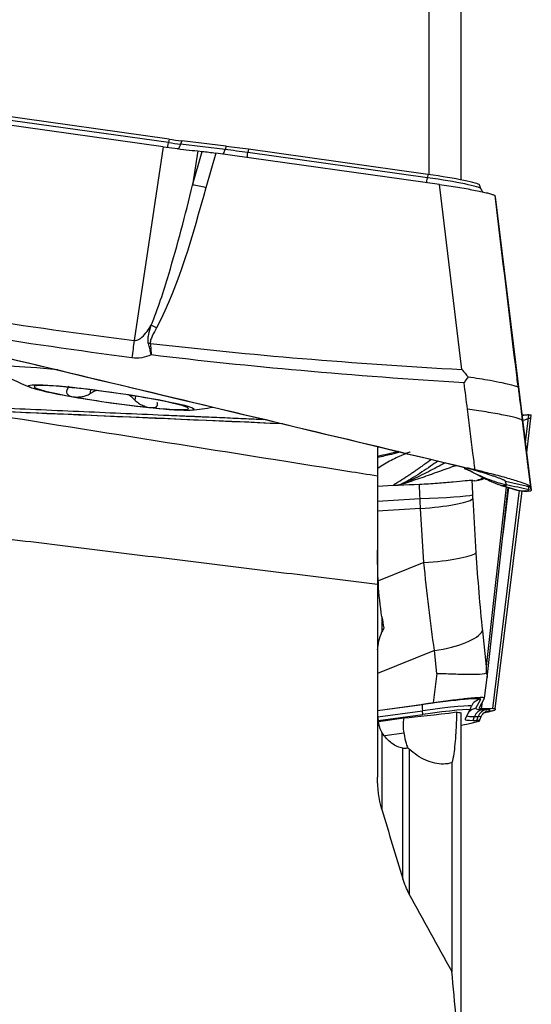
# Model space of a CAD drawing. Units: millimetres. Extents: x -15 to 83, y -48 to 59.
# Drawn here: x 57 to 68, y -12 to 10 of the extents above; entities that cross this region are included whole.
import ezdxf

# ---------------------------------------------------------------- set-up
doc = ezdxf.new("R2010")
doc.units = ezdxf.units.MM
doc.layers.add('1', color=4, linetype='CONTINUOUS')

msp = doc.modelspace()

# ---------------------------------------------------------------- linework, layer by layer
at = {"layer": '1'}
for p, q in [((66.305, 6.298), (66.305, 22.981)), ((66.98, 22.585), (66.98, 6.187)), ((60.696, 6.988), (57.031, 7.5)), ((60.707, 7.059), (57.042, 7.572)), ((60.583, 6.897), (57.117, 7.382)), ((60.707, 7.059), (60.696, 6.988)), ((60.979, 7.023), (60.957, 6.953)), ((61.936, 6.906), (60.979, 7.023)), ((60.583, 6.897), (59.957, 2.736)), ((61.914, 6.836), (60.957, 6.953)), ((61.324, 6.807), (61.214, 6.074)), ((61.214, 6.074), (61.419, 6.797)), ((61.324, 6.807), (61.419, 6.797)), ((61.936, 6.906), (61.914, 6.836)), ((62.413, 6.843), (62.403, 6.772)), ((66.265, 6.231), (62.403, 6.772)), ((66.276, 6.303), (62.413, 6.843)), ((61.711, 6.761), (61.5, 6.017)), ((66.527, 6.087), (61.711, 6.761)), ((66.276, 6.303), (66.265, 6.231)), ((67.004, 2.112), (66.527, 6.087)), ((67.416, 5.996), (67.383, 6.076)), ((67.724, 5.821), (67.724, 5.818)), ((67.724, 5.821), (68.498, -0.482)), ((67.724, 5.818), (68.498, -0.485)), ((59.017, 1.677), (59.004, 1.591)), ((59.983, 1.54), (59.971, 1.456)), ((68.341, 1.135), (68.3, 1.129)), ((68.372, 0.546), (68.445, 1.141)), ((68.399, 0.323), (68.498, 1.133)), ((68.445, 1.141), (68.417, 1.14)), ((68.303, 1.018), (68.478, -0.406)), ((65.19, 0.457), (65.19, -0.178)), ((67.239, -0.276), (67.221, -0.274)), ((67.958, -0.408), (67.528, -4.271)), ((67.548, -4.502), (68.002, -0.421)), ((68.428, -0.399), (68.448, -0.475)), ((67.671, -5.171), (68.246, -0.479)), ((67.724, -5.178), (68.299, -0.496)), ((67.89, -1.43), (68.013, -0.424)), ((68.252, -0.489), (68.304, -0.497)), ((68.417, -0.502), (68.368, -0.495)), ((68.445, -0.5), (68.417, -0.502)), ((68.498, -0.482), (68.498, -0.485)), ((67.237, -0.668), (67.308, -1.828)), ((66.188, -2.034), (66.117, -0.873)), ((66.188, -2.034), (65.209, -2.431)), ((65.286, -3.201), (65.286, -3.526)), ((67.447, -3.503), (67.528, -4.271)), ((66.415, -3.923), (65.19, -4.419)), ((66.468, -4.422), (66.415, -3.923)), ((66.468, -4.422), (66.386, -5.048)), ((67.49, -4.945), (67.547, -4.505)), ((65.19, -5.213), (66.386, -5.048)), ((67.308, -5.166), (67.409, -4.97)), ((67.377, -5.166), (67.49, -4.946)), ((67.43, -5.174), (67.448, -5.027)), ((65.19, -5.216), (66.156, -5.084)), ((65.201, -5.351), (66.157, -5.219)), ((66.164, -5.296), (66.157, -5.219)), ((66.98, -5.262), (66.98, -12.861)), ((67.078, -5.4), (67.179, -5.203)), ((67.179, -5.203), (67.212, -5.123)), ((67.671, -5.171), (67.43, -5.174)), ((67.463, -5.19), (67.542, -5.189)), ((67.724, -5.181), (67.724, -5.178)), ((65.207, -5.427), (66.164, -5.296)), ((65.209, -5.45), (65.76, -5.372)), ((67.247, -5.425), (67.278, -5.345)), ((67.247, -5.425), (67.326, -5.425)), ((67.278, -5.345), (67.356, -5.344)), ((67.326, -5.425), (67.356, -5.344)), ((67.383, -5.433), (67.416, -5.353)), ((65.286, -5.685), (65.286, -7.342)), ((65.347, -5.753), (65.754, -5.695)), ((65.736, -8.83), (65.736, -6.02)), ((65.873, -6.041), (65.873, -9.165)), ((66.791, -6.337), (66.791, -10.826))]:
    msp.add_line(p, q, dxfattribs=at)
for start, end in [(240.2528, 247.5394), (276.4046, 280.2487)]:
    msp.add_arc((60.406, 8.192), 7, start, end, dxfattribs=at)
for centre, major_axis, ratio, start_param, end_param in [((60.712, 7.126), (0.035, 0.248), 0.016322, -3.076194, -2.159768), ((60.688, 7.058), (-1.036, 0.146), 0.065318, 1.587154, 1.842443), ((60.699, 7.132), (-1.078, 0.152), 0.065318, 1.587154, 1.842443), ((60.919, 7.098), (0.03, 0.248), 0.267745, -3.141583, -2.16224), ((61.876, 6.981), (0.03, 0.248), 0.267745, -2.871665, -2.16224), ((62.416, 6.641), (1.935, -0.273), 0.065318, 1.587154, 1.842443), ((62.427, 6.715), (1.892, -0.267), 0.065318, 1.587154, 1.842443), ((62.418, 6.91), (0.035, 0.248), 0.016322, -2.946065, -2.159768), ((66.281, 6.369), (0.035, 0.248), 0.016322, -2.951368, -2.159768), ((66.273, 6.154), (1.143, -0.161), 0.065318, 0.036487, 1.587154), ((66.284, 6.228), (1.1, -0.155), 0.065318, 0.037822, 1.587154), ((61.487, 5.864), (0.577, -0.164), 0.250351, 1.620385, 2.133495), ((60.426, 2.857), (0.531, -0.278), 0.235794, 1.670623, 1.886372), ((59.896, 2.095), (0.251, 1.984), 0.010852, 1.243495, 1.437631), ((60.293, 2.522), (0.591, 0.102), 0.247399, 1.507362, 1.576946), ((59.502, 1.78), (-2.599, 0.367), 0.065318, -1.08604, 0), ((59.463, 1.508), (-1.66, 0.234), 0.065318, -1.028894, 0.015513), ((59.463, 1.508), (-1.66, 0.234), 0.065318, 0.015513, 1.05992), ((59.463, 1.508), (-1.66, 0.234), 0.065318, -2.081673, -1.028894), ((59.463, 1.508), (-1.66, 0.234), 0.065318, 1.05992, 2.112698), ((59.463, 1.508), (-1.66, 0.234), 0.065318, -3.12608, -2.081673), ((59.463, 1.508), (-1.66, 0.234), 0.065318, 2.112698, -3.12608), ((66.074, -0.616), (1.184, 0.045), 0.040108, -1.54551, -0.209166), ((66.078, -0.702), (1.183, 0.072), 0.146438, -1.547123, -0.211307), ((66.149, -1.863), (1.183, 0.072), 0.146438, -1.547123, -0.211307), ((66.288, -3.537), (1.178, 0.125), 0.335948, -1.498502, -0.222101), ((66.052, -5.159), (-1.357, -0.191), 0.043575, 3.110856, -1.653893), ((67.443, -5.217), (-0.222, 0.114), 0.998578, -0.956991, 0.090206), ((67.296, -5.106), (-1.904, -0.268), 0.043575, 0.62633, 1.351166), ((66.191, -5.331), (0.034, -0.248), 0.082922, -3.097853, -2.050656), ((66.069, -5.282), (-1.143, -0.161), 0.043575, 3.110856, -1.653893), ((66.079, -5.357), (-1.1, -0.155), 0.043575, 3.110856, -1.653893), ((67.343, -5.413), (-0.222, 0.114), 0.998578, -0.956991, -0.266398), ((67.498, -5.437), (0.002, -0.25), 0.948858, -3.003127, -1.955929), ((70.307, -4.747), (3, 0.423), 0.043575, 3.110856, -2.823263), ((67.577, -5.436), (0.002, -0.25), 0.948858, -3.003127, -1.955929), ((66.256, -5.389), (-1.357, -0.191), 0.043575, 2.823179, -2.823263), ((67.345, -5.422), (-1.598, -0.235), 0.67561, -0.259315, 0.035646), ((66.284, -5.587), (-1.1, -0.155), 0.043575, 2.250496, -2.823263), ((70.334, -4.945), (3.257, 0.459), 0.043575, 3.110856, -2.823263), ((70.324, -4.871), (3.214, 0.453), 0.043575, -3.095621, -2.823263), ((66.273, -5.513), (-1.143, -0.161), 0.043575, 3.116451, -2.823263)]:
    msp.add_ellipse(centre, major_axis=major_axis, ratio=ratio, start_param=start_param, end_param=end_param, dxfattribs=at)
at = {"layer": '1', "extrusion": (0, 0, -1)}
for centre, major_axis, ratio, start_param, end_param in [((61.73, 6.718), (0.599, -0.086), 0.065892, -2.124557, -1.611446), ((55.594, 1.016), (112.303, -26.755), 0.014602, -1.597388, -1.471449), ((63.44, 2.761), (115.376, -4.965), 0.01581, 1.57268, 1.673057), ((55.594, -0.914), (112.303, 26.827), 0.009604, 1.483537, 1.487545)]:
    msp.add_ellipse(centre, major_axis=major_axis, ratio=ratio, start_param=start_param, end_param=end_param, dxfattribs=at)
at = {"layer": '1'}
msp.add_ellipse((59.463, 1.508), major_axis=(-1.782, 0.251), ratio=0.065318, dxfattribs=at)
for points, knots in [([(60.583, 6.897), (60.749, 6.874), (60.918, 6.852), (61.161, 6.824), (61.245, 6.815), (61.324, 6.807)], [0, 0, 0, 0, 0.64585, 0.64585, 1, 1, 1, 1]), ([(60.323, 3.063), (60.472, 3.42), (60.589, 3.789), (60.89, 4.792), (61.056, 5.432), (61.214, 6.074)], [0, 0, 0, 0, 0.368716, 0.368716, 1, 1, 1, 1]), ([(66.527, 6.087), (66.593, 6.078), (66.659, 6.068), (66.789, 6.049), (66.853, 6.038), (66.977, 6.018), (67.038, 6.008), (67.154, 5.987), (67.21, 5.977), (67.314, 5.957), (67.363, 5.947), (67.452, 5.928), (67.493, 5.919), (67.565, 5.902), (67.596, 5.894), (67.649, 5.878), (67.67, 5.871), (67.702, 5.858), (67.712, 5.852), (67.718, 5.848)], [0, 0, 0, 0, 0.111589, 0.111589, 0.223177, 0.223177, 0.334766, 0.334766, 0.446355, 0.446355, 0.557943, 0.557943, 0.669532, 0.669532, 0.781121, 0.781121, 0.892709, 0.892709, 1, 1, 1, 1]), ([(67.461, 5.924), (67.457, 5.928), (67.44, 5.949), (67.425, 5.976), (67.414, 6.001)], [0, 0, 0, 0, 0.229171, 1, 1, 1, 1]), ([(68.213, 1.752), (68.206, 1.811), (68.199, 1.871), (68.034, 3.237), (67.876, 4.542), (67.718, 5.848)], [0, 0, 0, 0, 0.043874, 0.043874, 1, 1, 1, 1]), ([(52.998, 3.37), (55.375, 2.804), (60.117, 1.674), (64.847, 0.542), (67.191, -0.02)], [0, 0, 0, 0, 0.502264, 1, 1, 1, 1]), ([(59.957, 2.736), (59.975, 2.734), (59.995, 2.736), (60.026, 2.745), (60.04, 2.75), (60.079, 2.77), (60.103, 2.789), (60.166, 2.844), (60.201, 2.886), (60.266, 2.972), (60.295, 3.017), (60.323, 3.063)], [0, 0, 0, 0, 0.109046, 0.109046, 0.190125, 0.190125, 0.366056, 0.366056, 0.682408, 0.682408, 1, 1, 1, 1]), ([(60.264, 2.668), (60.262, 2.674), (60.261, 2.681), (60.255, 2.71), (60.254, 2.734), (60.257, 2.793), (60.263, 2.828), (60.285, 2.931), (60.304, 2.997), (60.323, 3.063)], [0, 0, 0, 0, 0.04953, 0.04953, 0.221767, 0.221767, 0.48713, 0.48713, 1, 1, 1, 1]), ([(60.438, 3.01), (60.407, 2.95), (60.375, 2.891), (60.333, 2.802), (60.32, 2.773), (60.306, 2.725), (60.303, 2.707), (60.304, 2.684), (60.304, 2.679), (60.305, 2.674)], [0, 0, 0, 0, 0.550245, 0.550245, 0.809837, 0.809837, 0.959982, 0.959982, 1, 1, 1, 1]), ([(60.324, 2.425), (60.323, 2.429), (60.322, 2.433), (60.319, 2.448), (60.317, 2.458), (60.307, 2.5), (60.3, 2.531), (60.283, 2.597), (60.274, 2.633), (60.264, 2.668)], [0, 0, 0, 0, 0.049437, 0.049437, 0.180135, 0.180135, 0.558826, 0.558826, 1, 1, 1, 1]), ([(60.305, 2.674), (60.311, 2.607), (60.316, 2.539), (60.322, 2.459), (60.323, 2.448), (60.324, 2.433), (60.324, 2.429), (60.324, 2.425)], [0, 0, 0, 0, 0.820118, 0.820118, 0.95026, 0.95026, 1, 1, 1, 1]), ([(60.305, 2.674), (61.39, 2.547), (62.478, 2.44), (64.711, 2.253), (65.858, 2.175), (67.004, 2.112)], [0, 0, 0, 0, 0.487565, 0.487565, 1, 1, 1, 1]), ([(60.324, 2.425), (60.259, 2.398), (60.19, 2.377), (60.051, 2.354), (59.978, 2.352), (59.908, 2.362)], [0, 0, 0, 0, 0.500222, 0.500222, 1, 1, 1, 1]), ([(67.053, 1.827), (65.883, 1.897), (64.713, 1.983), (62.47, 2.183), (61.396, 2.294), (60.324, 2.425)], [0, 0, 0, 0, 0.520686, 0.520686, 1, 1, 1, 1]), ([(67.004, 2.112), (67.006, 2.11), (67.008, 2.108), (67.053, 2.056), (67.096, 2.006), (67.139, 1.956)], [0, 0, 0, 0, 0.043266, 0.043266, 1, 1, 1, 1]), ([(67.139, 1.956), (67.112, 1.916), (67.085, 1.875), (67.057, 1.832), (67.055, 1.83), (67.053, 1.827)], [0, 0, 0, 0, 0.941867, 0.941867, 1, 1, 1, 1]), ([(67.139, 1.956), (67.302, 1.931), (67.572, 1.889), (67.913, 1.823), (68.107, 1.777), (68.187, 1.749), (68.208, 1.737), (68.214, 1.732), (68.215, 1.73), (68.216, 1.732), (68.215, 1.737), (68.214, 1.744), (68.214, 1.749), (68.213, 1.752)], [0, 0, 0, 0, 0.284759, 0.469274, 0.733272, 0.865853, 0.932865, 0.966372, 0.983136, 0.987372, 0.991548, 0.995765, 1, 1, 1, 1]), ([(52.3, 1.499), (52.321, 1.498), (52.493, 1.49), (52.818, 1.476), (53.274, 1.456), (53.731, 1.435), (54.187, 1.415), (54.644, 1.395), (55.1, 1.375), (55.557, 1.355), (55.9, 1.339), (56.128, 1.329), (56.214, 1.326), (56.271, 1.323), (56.309, 1.321), (56.376, 1.319), (56.585, 1.309), (57.081, 1.288), (57.843, 1.254), (58.758, 1.214), (59.673, 1.174), (60.36, 1.144), (60.818, 1.124), (61.008, 1.116), (61.142, 1.11), (61.209, 1.108), (61.247, 1.106), (61.304, 1.103), (61.39, 1.1), (61.619, 1.09), (61.962, 1.075), (62.374, 1.057), (62.633, 1.046), (62.739, 1.041)], [0, 0, 0, 0, 0.006045, 0.049841, 0.093636, 0.137432, 0.181228, 0.225023, 0.268819, 0.312615, 0.35641, 0.367359, 0.378308, 0.381045, 0.383782, 0.389257, 0.400206, 0.444001, 0.531593, 0.619184, 0.706775, 0.794367, 0.816264, 0.838162, 0.849111, 0.854586, 0.857323, 0.86006, 0.871009, 0.881958, 0.925753, 0.969549, 1, 1, 1, 1]), ([(58.517, 1.676), (58.507, 1.658), (58.501, 1.639), (58.504, 1.605), (58.512, 1.589), (58.541, 1.562), (58.561, 1.55), (58.601, 1.536), (58.619, 1.531), (58.638, 1.527)], [0, 0, 0, 0, 0.283962, 0.283962, 0.570285, 0.570285, 0.829451, 0.829451, 1, 1, 1, 1]), ([(58.638, 1.527), (58.646, 1.526), (58.653, 1.525), (58.687, 1.521), (58.717, 1.52), (58.776, 1.522), (58.806, 1.525), (58.867, 1.536), (58.897, 1.544), (58.954, 1.564), (58.981, 1.577), (59.004, 1.591)], [0, 0, 0, 0, 0.062445, 0.062445, 0.283208, 0.283208, 0.506746, 0.506746, 0.744607, 0.744607, 1, 1, 1, 1]), ([(59.157, 1.663), (59.122, 1.651), (59.09, 1.637), (59.04, 1.612), (59.022, 1.601), (59.004, 1.591)], [0, 0, 0, 0, 0.614931, 0.614931, 1, 1, 1, 1]), ([(63.156, 0.942), (61.691, 1.006), (57.802, 1.174), (53.921, 1.346), (51.513, 1.453)], [0, 0, 0, 0, 0.376825, 1, 1, 1, 1]), ([(59.971, 1.456), (59.992, 1.433), (60.018, 1.412), (60.077, 1.372), (60.111, 1.353), (60.177, 1.324), (60.211, 1.313), (60.265, 1.3), (60.286, 1.296), (60.306, 1.294)], [0, 0, 0, 0, 0.28217, 0.28217, 0.566902, 0.566902, 0.824524, 0.824524, 1, 1, 1, 1]), ([(60.306, 1.294), (60.313, 1.293), (60.319, 1.293), (60.35, 1.291), (60.372, 1.293), (60.409, 1.301), (60.424, 1.309), (60.447, 1.327), (60.454, 1.34), (60.461, 1.369), (60.459, 1.386), (60.454, 1.405)], [0, 0, 0, 0, 0.056945, 0.056945, 0.279907, 0.279907, 0.505322, 0.505322, 0.744915, 0.744915, 1, 1, 1, 1]), ([(65.19, -0.178), (64.978, -0.145), (64.767, -0.111), (61.789, 0.361), (59.022, 0.801), (56.256, 1.242)], [0, 0, 0, 0, 0.071054, 0.071054, 1, 1, 1, 1]), ([(67.289, -0.043), (67.274, 0.077), (67.219, 0.511), (67.164, 0.946), (67.125, 1.261)], [0, 0, 0, 0, 0.275516, 1, 1, 1, 1]), ([(68.3, 1.127), (68.304, 1.128), (68.307, 1.129), (68.346, 1.136), (68.382, 1.14), (68.417, 1.14)], [0, 0, 0, 0, 0.081675, 0.081675, 1, 1, 1, 1]), ([(68.477, 1.077), (68.474, 1.07), (68.448, 1.058), (68.382, 1.034), (68.357, 1.026), (68.328, 1.017)], [0, 0, 0, 0, 0.687551, 0.687551, 1, 1, 1, 1]), ([(65.89, 0.34), (65.887, 0.339), (65.871, 0.333), (65.827, 0.316), (65.764, 0.29), (65.691, 0.259), (65.601, 0.218), (65.484, 0.161), (65.341, 0.082), (65.242, 0.02), (65.191, -0.015), (65.185, -0.02)], [0, 0, 0, 0, 0.013579, 0.077633, 0.205739, 0.301819, 0.397899, 0.590059, 0.782219, 0.974379, 1, 1, 1, 1]), ([(65.69, 0.338), (65.623, 0.321), (65.457, 0.282), (65.292, 0.242), (65.194, 0.219)], [0, 0, 0, 0, 0.406168, 1, 1, 1, 1]), ([(65.539, -0.36), (65.572, -0.34), (65.659, -0.289), (65.77, -0.219), (65.869, -0.153), (65.918, -0.12), (65.945, -0.101), (65.953, -0.096), (65.965, -0.088), (65.986, -0.074), (66.015, -0.054), (66.049, -0.03), (66.094, 0.001), (66.148, 0.039), (66.204, 0.078), (66.265, 0.121), (66.309, 0.152), (66.34, 0.174), (66.344, 0.177)], [0, 0, 0, 0, 0.105448, 0.280804, 0.368482, 0.450681, 0.456161, 0.46712, 0.47808, 0.5, 0.543839, 0.587678, 0.631517, 0.719195, 0.806874, 0.865326, 0.98223, 1, 1, 1, 1]), ([(66.651, 0.108), (66.606, 0.084), (66.437, -0.004), (66.207, -0.124), (65.956, -0.245), (65.799, -0.315), (65.705, -0.353), (65.675, -0.365)], [0, 0, 0, 0, 0.141364, 0.526683, 0.719343, 0.912003, 1, 1, 1, 1]), ([(66.49, 0.145), (66.437, 0.108), (66.323, 0.029), (66.148, -0.091), (65.961, -0.209), (65.818, -0.293), (65.736, -0.336), (65.719, -0.345)], [0, 0, 0, 0, 0.212639, 0.454444, 0.69625, 0.938056, 1, 1, 1, 1]), ([(65.736, -0.342), (65.737, -0.342), (65.798, -0.323), (65.92, -0.284), (66.163, -0.202), (66.465, -0.094), (66.726, 0), (66.867, 0.048), (66.886, 0.055)], [0, 0, 0, 0, 0.000277, 0.158461, 0.316645, 0.633013, 0.949381, 1, 1, 1, 1]), ([(67.054, 0.006), (67.092, -0.016), (67.189, -0.069), (67.353, -0.152), (67.548, -0.236), (67.751, -0.309), (67.891, -0.347), (67.961, -0.363)], [0, 0, 0, 0, 0.144629, 0.358472, 0.572314, 0.786157, 1, 1, 1, 1]), ([(65.19, -0.178), (65.19, -0.246), (65.19, -0.337), (65.19, -0.58), (65.19, -0.744), (65.19, -1.104), (65.19, -1.305), (65.19, -1.717), (65.19, -1.934), (65.19, -2.264), (65.19, -2.384), (65.19, -2.499)], [0, 0, 0, 0, 0.191691, 0.191691, 0.420232, 0.420232, 0.646386, 0.646386, 0.872283, 0.872283, 1, 1, 1, 1]), ([(67.054, -0.016), (67.054, -0.016), (67.058, -0.018), (67.116, -0.033), (67.17, -0.059), (67.176, -0.061), (67.176, -0.061)], [0, 0, 0, 0, 0.110794, 0.378487, 0.882565, 1, 1, 1, 1]), ([(67.941, -0.287), (67.941, -0.287), (67.941, -0.287), (67.94, -0.284), (67.935, -0.28), (67.921, -0.271), (67.907, -0.264), (67.889, -0.256), (67.867, -0.247), (67.842, -0.236), (67.803, -0.222), (67.748, -0.202), (67.674, -0.176), (67.594, -0.15), (67.511, -0.123), (67.425, -0.097), (67.338, -0.071), (67.25, -0.045), (67.177, -0.024), (67.135, -0.011), (67.121, -0.008)], [0, 0, 0, 0, 0.002541, 0.012464, 0.091845, 0.131535, 0.171225, 0.210916, 0.250606, 0.290297, 0.329987, 0.409368, 0.488749, 0.56813, 0.64751, 0.726891, 0.806272, 0.885653, 0.965034, 1, 1, 1, 1]), ([(67.191, -0.02), (67.179, -0.017), (67.164, -0.014), (67.145, -0.011), (67.135, -0.009), (67.128, -0.008), (67.125, -0.007), (67.123, -0.007), (67.122, -0.006)], [0, 0, 0, 0, 0.507881, 0.67205, 0.836219, 0.918303, 0.959345, 1, 1, 1, 1]), ([(67.289, -0.043), (67.277, -0.04), (67.266, -0.038), (67.234, -0.03), (67.212, -0.025), (67.191, -0.02)], [0, 0, 0, 0, 0.3432, 0.3432, 1, 1, 1, 1]), ([(68.477, -0.402), (68.474, -0.393), (68.448, -0.378), (68.357, -0.34), (68.291, -0.317), (68.126, -0.265), (68.025, -0.235), (67.802, -0.173), (67.676, -0.139), (67.462, -0.085), (67.375, -0.064), (67.289, -0.043)], [0, 0, 0, 0, 0.211978, 0.211978, 0.423815, 0.423815, 0.637985, 0.637985, 0.857532, 0.857532, 1, 1, 1, 1]), ([(67.221, -0.274), (67.194, -0.273), (67.144, -0.275), (67.008, -0.287), (66.92, -0.295), (66.718, -0.315), (66.601, -0.326), (66.356, -0.345), (66.224, -0.353), (66.094, -0.359)], [0, 0, 0, 0, 0.250378, 0.250378, 0.500687, 0.500687, 0.752004, 0.752004, 1, 1, 1, 1]), ([(67.239, -0.276), (67.297, -0.279), (67.354, -0.272), (67.435, -0.247), (67.457, -0.238), (67.48, -0.227)], [0, 0, 0, 0, 0.713859, 0.713859, 1, 1, 1, 1]), ([(67.961, -0.363), (67.961, -0.364), (67.962, -0.365), (67.962, -0.366), (67.962, -0.367), (67.962, -0.368), (67.962, -0.37), (67.961, -0.373), (67.957, -0.379), (67.951, -0.382), (67.947, -0.384), (67.945, -0.385), (67.943, -0.386), (67.94, -0.387), (67.933, -0.388), (67.922, -0.39), (67.9, -0.389), (67.88, -0.386), (67.867, -0.382)], [0, 0, 0, 0, 0.031341, 0.047012, 0.054847, 0.062682, 0.094023, 0.125364, 0.250728, 0.376093, 0.391763, 0.407434, 0.438775, 0.470116, 0.501457, 0.626821, 0.752185, 1, 1, 1, 1]), ([(67.961, -0.363), (67.96, -0.359), (67.958, -0.351), (67.955, -0.338), (67.951, -0.325), (67.948, -0.312), (67.945, -0.301), (67.943, -0.294), (67.942, -0.29), (67.942, -0.288), (67.941, -0.288), (67.941, -0.287)], [0, 0, 0, 0, 0.168876, 0.337753, 0.506629, 0.675505, 0.844382, 0.92882, 0.971039, 0.992148, 1, 1, 1, 1]), ([(67.941, -0.287), (67.984, -0.297), (68.069, -0.317), (68.197, -0.346), (68.303, -0.37), (68.378, -0.388), (68.411, -0.395), (68.424, -0.398), (68.426, -0.399), (68.428, -0.399), (68.428, -0.399), (68.428, -0.399)], [0, 0, 0, 0, 0.262285, 0.52457, 0.786855, 0.917997, 0.983568, 0.991765, 0.995863, 0.999961, 1, 1, 1, 1]), ([(68.428, -0.399), (68.429, -0.399), (68.43, -0.399), (68.433, -0.4), (68.438, -0.4), (68.445, -0.401), (68.458, -0.403), (68.47, -0.405), (68.478, -0.406)], [0, 0, 0, 0, 0.040654, 0.081695, 0.163778, 0.327944, 0.49211, 1, 1, 1, 1]), ([(68.15, -0.467), (68.151, -0.467), (68.153, -0.467), (68.159, -0.469), (68.171, -0.473), (68.21, -0.483), (68.259, -0.492), (68.315, -0.496), (68.346, -0.496), (68.364, -0.495), (68.368, -0.495), (68.368, -0.495)], [0, 0, 0, 0, 0.005811, 0.029928, 0.078162, 0.174629, 0.560499, 0.753434, 0.946369, 0.994603, 1, 1, 1, 1]), ([(68.304, -0.497), (68.306, -0.497), (68.308, -0.497), (68.346, -0.502), (68.382, -0.503), (68.417, -0.502)], [0, 0, 0, 0, 0.053249, 0.053249, 1, 1, 1, 1]), ([(68.368, -0.495), (68.371, -0.495), (68.378, -0.494), (68.386, -0.494), (68.392, -0.493), (68.394, -0.493), (68.395, -0.493)], [0, 0, 0, 0, 0.335918, 0.714163, 0.903285, 1, 1, 1, 1]), ([(68.395, -0.493), (68.396, -0.493), (68.411, -0.492), (68.433, -0.49), (68.446, -0.485), (68.449, -0.482), (68.449, -0.48), (68.449, -0.479), (68.449, -0.479), (68.449, -0.479)], [0, 0, 0, 0, 0.022854, 0.397046, 0.771238, 0.864786, 0.958334, 0.981721, 1, 1, 1, 1]), ([(68.449, -0.479), (68.449, -0.478), (68.449, -0.478), (68.449, -0.477), (68.448, -0.476), (68.448, -0.475)], [0, 0, 0, 0, 0.035123, 0.356749, 1, 1, 1, 1]), ([(67.527, -4.41), (67.486, -4.43), (67.412, -4.439), (67.23, -4.445), (67.127, -4.443), (66.893, -4.436), (66.756, -4.431), (66.571, -4.425), (66.527, -4.424), (66.478, -4.422), (66.473, -4.422), (66.468, -4.422)], [0, 0, 0, 0, 0.329457, 0.329457, 0.608897, 0.608897, 0.901596, 0.901596, 0.989898, 0.989898, 1, 1, 1, 1]), ([(67.528, -4.271), (67.528, -4.274), (67.528, -4.276), (67.528, -4.323), (67.528, -4.366), (67.527, -4.41)], [0, 0, 0, 0, 0.060195, 0.060195, 1, 1, 1, 1]), ([(67.49, -4.946), (67.491, -4.943), (67.488, -4.94), (67.469, -4.937), (67.455, -4.936), (67.415, -4.936), (67.39, -4.937), (67.331, -4.94), (67.296, -4.943), (67.219, -4.949), (67.176, -4.953), (67.082, -4.962), (67.031, -4.968), (66.924, -4.979), (66.867, -4.986), (66.743, -5.001), (66.675, -5.009), (66.534, -5.028), (66.46, -5.037), (66.386, -5.048)], [0, 0, 0, 0, 0.108231, 0.108231, 0.216461, 0.216461, 0.324692, 0.324692, 0.432922, 0.432922, 0.541153, 0.541153, 0.649383, 0.649383, 0.757614, 0.757614, 0.876679, 0.876679, 1, 1, 1, 1]), ([(65.19, -5.225), (65.19, -5.32), (65.195, -5.414), (65.227, -5.567), (65.251, -5.632), (65.286, -5.685)], [0, 0, 0, 0, 0.547354, 0.547354, 1, 1, 1, 1]), ([(66.892, -5.246), (66.889, -5.401), (66.883, -5.55), (66.864, -5.86), (66.849, -6.016), (66.819, -6.218), (66.805, -6.284), (66.791, -6.337)], [0, 0, 0, 0, 0.322297, 0.322297, 0.739855, 0.739855, 1, 1, 1, 1]), ([(67.416, -5.357), (67.417, -5.353), (67.423, -5.328), (67.451, -5.291), (67.486, -5.255), (67.514, -5.237), (67.529, -5.229), (67.533, -5.228), (67.533, -5.228)], [0, 0, 0, 0, 0.044006, 0.289489, 0.499132, 0.67651, 0.855278, 1, 1, 1, 1]), ([(67.489, -5.258), (67.502, -5.255), (67.516, -5.252), (67.565, -5.242), (67.596, -5.235), (67.649, -5.222), (67.67, -5.216), (67.702, -5.206), (67.712, -5.202), (67.718, -5.198)], [0, 0, 0, 0, 0.106743, 0.106743, 0.408368, 0.408368, 0.709992, 0.709992, 1, 1, 1, 1]), ([(65.736, -6.02), (65.657, -6.013), (65.574, -5.978), (65.422, -5.861), (65.351, -5.783), (65.286, -5.685)], [0, 0, 0, 0, 0.526766, 0.526766, 1, 1, 1, 1]), ([(65.754, -5.695), (65.754, -5.695), (65.754, -5.696), (65.773, -5.789), (65.79, -5.865), (65.819, -5.972), (65.832, -6.004), (65.843, -6.013), (65.844, -6.014), (65.846, -6.014)], [0, 0, 0, 0, 0.001067, 0.001067, 0.462271, 0.462271, 0.924111, 0.924111, 1, 1, 1, 1]), ([(65.736, -6.02), (65.745, -6.021), (65.756, -6.022), (65.79, -6.021), (65.817, -6.018), (65.846, -6.014)], [0, 0, 0, 0, 0.317593, 0.317593, 1, 1, 1, 1]), ([(66.791, -6.337), (66.674, -6.369), (66.546, -6.372), (66.294, -6.318), (66.164, -6.261), (65.985, -6.138), (65.928, -6.092), (65.873, -6.041)], [0, 0, 0, 0, 0.403876, 0.403876, 0.808036, 0.808036, 1, 1, 1, 1])]:
    msp.add_open_spline(points, degree=3, knots=knots, dxfattribs=at)
for points, degree in [([(61.5, 6.017), (61.209, 4.993), (60.938, 3.963), (60.438, 3.01)], 3), ([(67.724, 5.821), (67.722, 5.83), (67.72, 5.839), (67.718, 5.848)], 3), ([(56.49, 3.222), (57.643, 3.044), (58.799, 2.882), (59.957, 2.736)], 3), ([(59.908, 2.362), (58.748, 2.515), (57.59, 2.682), (56.434, 2.867)], 3), ([(58.517, 1.676), (58.535, 1.705), (58.547, 1.735), (58.55, 1.762)], 3), ([(67.125, 1.261), (67.101, 1.45), (67.077, 1.639), (67.053, 1.827)], 3), ([(68.213, 1.752), (68.243, 1.507), (68.273, 1.263), (68.303, 1.018)], 3), ([(59.971, 1.456), (59.935, 1.493), (59.894, 1.529), (59.847, 1.562)], 3), ([(68.445, 1.141), (68.482, 1.141), (68.5, 1.139), (68.498, 1.133)], 3), ([(68.303, 1.018), (68.388, 0.321), (68.477, -0.402)], 2), ([(67.158, -0.051), (67.56, -0.281), (67.867, -0.382)], 2), ([(66.094, -0.359), (65.793, -0.372), (65.491, -0.385), (65.19, -0.398)], 3), ([(65.736, -0.342), (65.684, -0.357), (65.635, -0.371), (65.589, -0.383)], 3), ([(66.106, -0.662), (66.102, -0.561), (66.098, -0.46), (66.093, -0.359)], 3), ([(67.221, -0.274), (67.225, -0.377), (67.229, -0.479), (67.233, -0.582)], 3), ([(67.283, -0.279), (67.278, -0.28), (67.273, -0.28), (67.267, -0.281)], 3), ([(67.462, -0.218), (67.418, -0.242), (67.373, -0.26), (67.328, -0.27)], 3), ([(67.867, -0.382), (68.013, -0.422), (68.158, -0.469)], 2), ([(68.448, -0.475), (68.367, -0.456), (68.205, -0.419), (68.042, -0.382), (67.961, -0.363)], 3), ([(68.478, -0.406), (68.478, -0.405), (68.477, -0.404), (68.477, -0.402)], 3), ([(68.498, -0.482), (68.493, -0.457), (68.486, -0.432), (68.478, -0.406)], 3), ([(67.233, -0.582), (67.234, -0.61), (67.235, -0.639), (67.237, -0.668)], 3), ([(68.445, -0.5), (68.482, -0.498), (68.5, -0.493), (68.498, -0.485)], 3), ([(65.19, -0.717), (65.495, -0.696), (65.8, -0.678), (66.106, -0.662)], 3), ([(66.117, -0.873), (66.113, -0.803), (66.109, -0.733), (66.106, -0.662)], 3), ([(66.117, -0.873), (65.808, -0.891), (65.499, -0.911), (65.19, -0.934)], 3), ([(65.286, -3.201), (65.209, -2.726), (65.19, -2.247), (65.19, -1.767)], 3), ([(67.308, -1.828), (67.343, -2.404), (67.389, -2.962), (67.447, -3.503)], 3), ([(66.415, -3.923), (66.329, -3.314), (66.253, -2.678), (66.188, -2.034)], 3), ([(65.19, -2.499), (65.19, -4.573), (65.19, -6.648)], 2), ([(65.286, -3.201), (65.299, -3.28), (65.312, -3.36), (65.326, -3.439)], 3), ([(65.192, -3.913), (65.199, -3.784), (65.229, -3.653), (65.286, -3.526)], 3), ([(65.326, -3.439), (65.313, -3.468), (65.3, -3.497), (65.286, -3.526)], 3), ([(67.527, -4.41), (67.545, -4.44), (67.552, -4.472), (67.547, -4.505)], 3), ([(66.892, -5.246), (66.922, -5.251), (66.951, -5.257), (66.98, -5.262)], 3), ([(67.43, -5.174), (67.392, -5.174), (67.374, -5.171), (67.377, -5.166)], 3), ([(67.671, -5.171), (67.707, -5.171), (67.726, -5.173), (67.724, -5.178)], 3), ([(67.724, -5.181), (67.722, -5.187), (67.72, -5.192), (67.718, -5.198)], 3), ([(65.873, -6.041), (65.864, -6.032), (65.855, -6.023), (65.846, -6.014)], 3), ([(65.286, -7.339), (65.221, -7.114), (65.19, -6.879), (65.19, -6.648)], 3), ([(65.286, -7.339), (65.432, -7.835), (65.582, -8.331), (65.736, -8.826)], 3), ([(65.873, -9.156), (65.816, -9.051), (65.771, -8.94), (65.736, -8.826)], 3), ([(66.791, -10.816), (66.481, -10.264), (66.175, -9.711), (65.873, -9.156)], 3), ([(66.98, -12.878), (66.915, -12.191), (66.852, -11.503), (66.791, -10.816)], 3)]:
    msp.add_open_spline(points, degree=degree, dxfattribs=at)
for points, weights, degree in [([(68.303, 1.018), (68.276, 1.099), (67.125, 1.261)], [1, 0.718131788103, 1], 2), ([(50.555, -0.708), (65.19, -2.499)], [1.03448275862, 1.02722384304], 1)]:
    msp.add_rational_spline(points, weights, degree=degree, dxfattribs=at)

doc.saveas('drawing.dxf')
